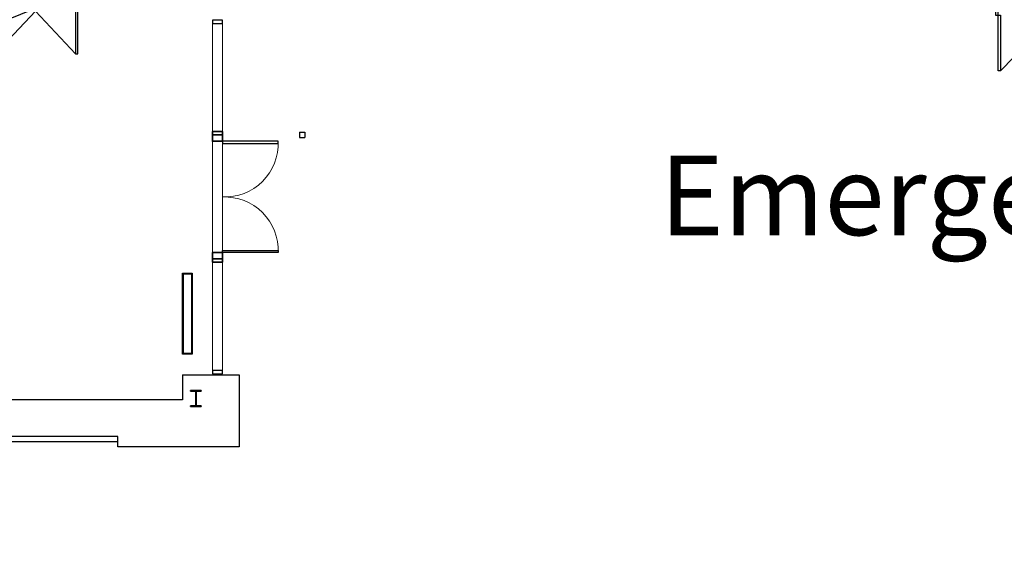
# Model space of a CAD drawing. Units: inches. Extents: x -428 to 11380, y 35389 to 43099.
# Drawn here: x 4658 to 5401, y 35813 to 36220 of the extents above; entities that cross this region are included whole.
import ezdxf
from ezdxf import colors
from ezdxf.entities.mleader import LeaderData, LeaderLine
from ezdxf.math import Vec2, Vec3

# ---------------------------------------------------------------- set-up
doc = ezdxf.new("R2010")
doc.units = ezdxf.units.IN
doc.header["$LTSCALE"] = 48
doc.linetypes.add('DGN Style 2', pattern=[209.84072, 125.904432, -83.936288])
doc.layers.get('0').update_dxf_attribs({"color": 4})
doc.layers.add('A-DOOR', color=7, linetype='Continuous', lineweight=25)
doc.layers.add('Floorplan', color=7, linetype='Continuous')
doc.styles.add('Arial-Bold', font='arialbd.ttf')
doc.styles.get("Standard").update_dxf_attribs({"font": 'arial.ttf', "width": 0.75})

# ---------------------------------------------------------------- blocks, each defined once
blk = doc.blocks.new('*U226')
at = {"layer": 'A-DOOR'}
for q in [(-40.25, -23), (40.25, -23)]:
    blk.add_line((0, 19), q, dxfattribs=at)
at = {"layer": 'A-DOOR', "flags": 128}
for points in [[(-42, 23), (-44, 23), (-44, 19), (-42, 19)], [(42, 23), (44, 23), (44, 19), (42, 19)], [(-42, 19), (-40.25, 19), (-40.25, -23), (-42, -23)], [(42, 19), (40.25, 19), (40.25, -23), (42, -23)]]:
    blk.add_lwpolyline(points, close=True, dxfattribs=at)
blk = doc.blocks.new('*U141')
at = {"color": 0, "linetype": 'ByBlock', "lineweight": -2}
for q in [(3.75, 36), (64.25, 36)]:
    blk.add_line((34, 4), q, dxfattribs=at)
at = {"color": 0, "linetype": 'ByBlock', "lineweight": -2, "flags": 128}
for points in [[(2, 4), (3.75, 4), (3.75, 36), (2, 36)], [(66, 4), (64.25, 4), (64.25, 36), (66, 36)], [(2, 0), (0, 0), (0, 4), (2, 4)], [(66, 0), (68, 0), (68, 4), (66, 4)]]:
    blk.add_lwpolyline(points, close=True, dxfattribs=at)

msp = doc.modelspace()

# ---------------------------------------------------------------- linework, layer by layer
at = {"layer": 'Floorplan', "lineweight": 18}
for p, q in [((4803.5, 36217.3123295), (4803.5, 36131.0623295)), ((4811, 36217.3123295), (4811, 36131.0623295)), ((4803.5, 36128.5623295), (4803.5, 36044.5623295)), ((4811, 36128.4863503), (4811, 36044.5623295)), ((4803.5, 36042.0623295), (4803.5, 35955.8123295)), ((4811, 36042.0623295), (4811, 35955.8123295))]:
    msp.add_line(p, q, dxfattribs=at)
at = {"layer": 'Floorplan'}
for p, q in [((4869, 36135.4108369), (4873, 36135.4108369)), ((4869, 36135.4108369), (4869, 36131.4108369)), ((4873, 36135.4108369), (4873, 36131.4108369)), ((4869, 36131.4108369), (4873, 36131.4108369)), ((4781, 35967.9998295), (4781, 36029.1248295)), ((4781, 36029.1248295), (4788.125, 36029.1248295)), ((4788.125, 36029.1248295), (4788.125, 35967.9998295)), ((4788.125, 35967.9998295), (4781, 35967.9998295)), ((4781, 35952.5623295), (4823.625, 35952.5623295)), ((4781, 35952.5623295), (4781, 35933.5623295)), ((4823.625, 35952.5623295), (4823.625, 35898.0623295)), ((4781, 35933.5623295), (4592, 35933.5623295)), ((4732, 35906.0623295), (4540, 35906.0623295)), ((4732, 35898.0623295), (4732, 35906.0623295)), ((4732, 35902.0623295), (4444, 35902.0623295)), ((4823.625, 35898.0623295), (4732, 35898.0623295))]:
    msp.add_line(p, q, dxfattribs=at)
at = {"layer": 'Floorplan', "lineweight": 35}
for p, q in [((4811, 36039.8123295), (4803.5, 36039.8123295)), ((4803.5, 36039.8123295), (4803.5, 36037.3123295)), ((4803.5, 36037.3123295), (4811, 36037.3123295)), ((4811, 36037.3123295), (4811, 36039.8123295))]:
    msp.add_line(p, q, dxfattribs=at)
at = {"layer": 'Floorplan', "linetype": 'DGN Style 2'}
for p, q in [((4781.5625, 35968.5623295), (4781.5625, 36028.5623295)), ((4781.5625, 36028.5623295), (4787.5625, 36028.5623295)), ((4787.5625, 36028.5623295), (4787.5625, 35968.5623295)), ((4787.5625, 35968.5623295), (4781.5625, 35968.5623295))]:
    msp.add_line(p, q, dxfattribs=at)
at = {"layer": 'Floorplan', "lineweight": 25}
for p, q in [((4811, 35955.8123295), (4803.5, 35955.8123295)), ((4803.5, 35955.8123295), (4803.5, 35953.3123295)), ((4811, 35953.3123295), (4811, 35955.8123295)), ((4803.5, 35953.3123295), (4811, 35953.3123295))]:
    msp.add_line(p, q, dxfattribs=at)
at = {"layer": 'Floorplan', "color": 7, "linetype": 'Continuous', "lineweight": 35}
for p, q in [((4795.0025, 35940.5323295), (4786.9975, 35940.5323295)), ((4786.9975, 35940.5323295), (4786.9975, 35940.0173295)), ((4786.9975, 35940.0173295), (4790.1175, 35940.0173295)), ((4791.8825, 35940.0173295), (4795.0025, 35940.0173295)), ((4795.0025, 35940.0173295), (4795.0025, 35940.5323295)), ((4790.8525, 35939.2823295), (4790.8525, 35929.8423295)), ((4791.1475, 35929.8423295), (4791.1475, 35939.2823295)), ((4790.1175, 35929.1073295), (4786.9975, 35929.1073295)), ((4786.9975, 35929.1073295), (4786.9975, 35928.5923295)), ((4786.9975, 35928.5923295), (4795.0025, 35928.5923295)), ((4795.0025, 35929.1073295), (4791.8825, 35929.1073295)), ((4795.0025, 35928.5923295), (4795.0025, 35929.1073295))]:
    msp.add_line(p, q, dxfattribs=at)
at = {"layer": 'Floorplan', "lineweight": 25, "flags": 128}
msp.add_lwpolyline([(4811, 36219.8123295), (4803.5, 36219.8123295), (4803.5, 36217.3123295), (4811, 36217.3123295)], close=True, dxfattribs=at)
at = {"layer": 'Floorplan', "lineweight": 35, "flags": 128}
for points in [[(4811, 36135.8123295), (4811, 36133.3123295), (4803.5, 36133.3123295), (4803.5, 36135.8123295)], [(4811, 36133.3123295), (4811, 36128.5623295), (4803.5, 36128.5623295), (4803.5, 36133.3123295)], [(4811, 36039.8123295), (4811, 36044.5623295), (4803.5, 36044.5623295), (4803.5, 36039.8123295)]]:
    msp.add_lwpolyline(points, close=True, dxfattribs=at)
at = {"layer": 'Floorplan', "flags": 128}
for points in [[(4811, 36126.7363503), (4853, 36126.7363503), (4853, 36128.4863503), (4811, 36128.4863503)], [(4811, 36046.3123295), (4853, 36046.3123295), (4853, 36044.5623295), (4811, 36044.5623295)]]:
    msp.add_lwpolyline(points, close=True, dxfattribs=at)
at = {"layer": 'Floorplan', "lineweight": 18, "extrusion": (0, 0, -1)}
msp.add_arc((-4812.75, 36126.7363503), 40.25, 177.508093631, 272.489552922, dxfattribs=at)
at = {"layer": 'Floorplan', "lineweight": 18}
msp.add_arc((4812.75, 36046.3123295), 40.25, 357.508093631, 92.489552922, dxfattribs=at)
at = {"layer": 'Floorplan', "color": 7, "linetype": 'Continuous', "lineweight": 35}
for centre, start, end in [((4790.1175, 35939.2823295), 359.9999999994, 90.0000000007), ((4791.8825, 35939.2823295), 89.9999999999, 180.0000000011), ((4790.1175, 35929.8423295), 269.9999999996, 0), ((4791.8825, 35929.8423295), 179.9999999994, 269.9999999999)]:
    msp.add_arc(centre, 0.735, start, end, dxfattribs=at)

# ---------------------------------------------------------------- block references
at = {"layer": 'Floorplan', "rotation": 180}
msp.add_blockref('*U141', (4704, 36230.5623295), dxfattribs=at)
at = {"layer": 'Floorplan'}
msp.add_blockref('*U226', (5437.9999375, 36204.5623125), dxfattribs=at)

# ---------------------------------------------------------------- texts
at = {"layer": 'Floorplan', "insert": (5434.6338168, 36087.7373752), "char_height": 60, "attachment_point": 5, "style": 'Arial-Bold'}
msp.add_mtext_dynamic_manual_height_columns('{\\f@Arial Unicode MS|b1|i0|c0|p34;Emergency Exit}', width=846.592604506, gutter_width=0.46875, heights=[0], dxfattribs=at)

# ---------------------------------------------------------------- leaders
at = {"layer": 'Floorplan'}
ml = msp.add_multileader_mtext('Standard', dxfattribs=at)
ml.set_content('', color=256)
ml.set_leader_properties()
ml.build(insert=Vec2(0, 0))
ml.multileader.update_dxf_attribs({"leader_type": 2, "text_right_attachment_type": 6, "dogleg_length": 0.36, "arrow_head_size": 84})
ctx = ml.context
ctx.base_point, ctx.char_height, ctx.arrow_head_size, ctx.landing_gap_size, ctx.plane_origin = Vec3(3001.3281574, 35812.7201412), 0.18, 84, 0.09, Vec3(4482.2673534, 36782.154849)
ctx.right_attachment, ctx.text_align_type = 6, 2
notes = []
notes.append((ctx, [(0, (1, 1, 0), (3001.8681574, 35812.6301412), (-1, 0), 0.36, [(0, [(6055.5675529, 36770.4660627)], 0, [])])]))
ctx.mtext.insert, ctx.mtext.alignment, ctx.mtext.flow_direction = Vec3(3001.4181574, 35812.8101412), 3, 5
for ctx, leaders in notes:
    for number, flags, end, landing, length, lines in leaders:
        leader = LeaderData()
        leader.index, (leader.has_last_leader_line, leader.has_dogleg_vector, leader.attachment_direction) = number, flags
        leader.last_leader_point, leader.dogleg_vector, leader.dogleg_length = Vec3(end), Vec3(landing), length
        for number, points, colour, breaks in lines:
            line = LeaderLine()
            line.index, line.vertices, line.color, line.breaks = number, Vec3.list(points), colors.encode_raw_color(colour), breaks
            leader.lines.append(line)
        ctx.leaders.append(leader)

doc.saveas('drawing.dxf')
